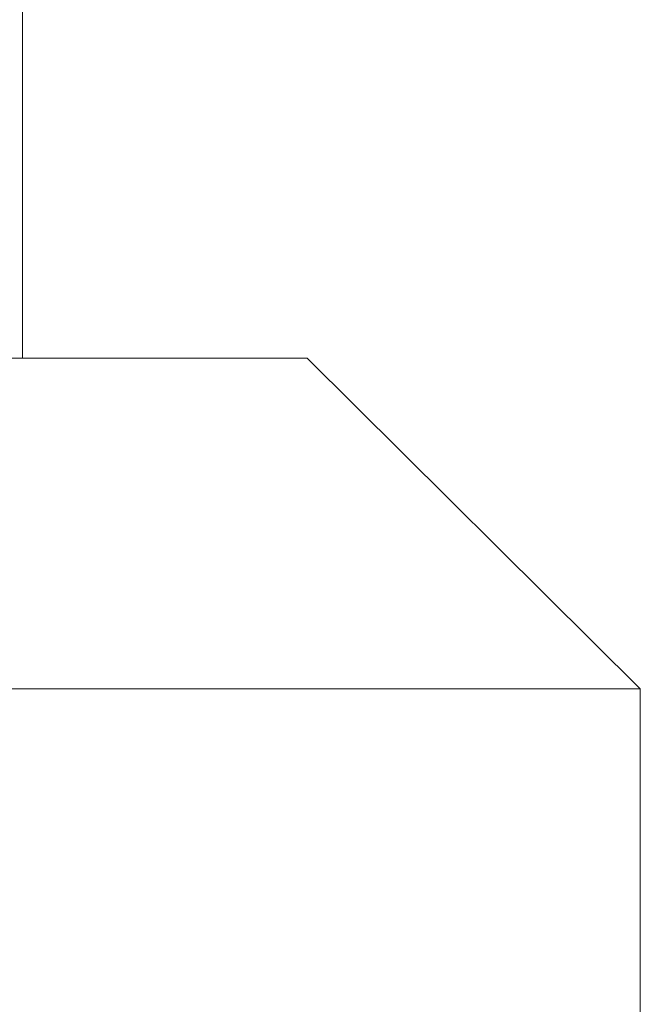
# Model space of a CAD drawing. Units: millimetres. Extents: x -3130 to 6950, y -3165 to 3963.
# Drawn here: x 2198 to 2273, y 32 to 151 of the extents above; entities that cross this region are included whole.
import ezdxf

# ---------------------------------------------------------------- set-up
doc = ezdxf.new("R2010")
doc.units = ezdxf.units.MM
doc.layers.add('A-GENM', color=13, linetype='Continuous', lineweight=9)
doc.layers.add('G-IMPT', color=8, linetype='Continuous', lineweight=9)

# ---------------------------------------------------------------- blocks, each defined once
blk = doc.blocks.new('trunangluong - tru2_DWG-412885-East')
at = {"layer": 'G-IMPT'}
for p, q in [((361.55, 1947.33), (361.55, 110)), ((395.97, 110), (176.41, 110)), ((395.97, 110), (436.27, 70)), ((436.27, 70), (136.1, 70)), ((436.27, 0), (436.27, 70))]:
    blk.add_line(p, q, dxfattribs=at)
blk = doc.blocks.new('trunangluong - trunangluong-399257-East')
at = {"layer": 'A-GENM'}
blk.add_line((361.55, 110), (361.55, 1947.33), dxfattribs=at)
blk.add_blockref('trunangluong - tru2_DWG-412885-East', (0, 0))
blk = doc.blocks.new('Generic Models 1 - Generic Models 1-400564-East')
at = {"layer": 'A-GENM'}
blk.add_line((361.55, 110), (361.55, 1947.33), dxfattribs=at)

msp = doc.modelspace()

# ---------------------------------------------------------------- block references
at = {"layer": 'A-GENM'}
for name in ['trunangluong - trunangluong-399257-East', 'Generic Models 1 - Generic Models 1-400564-East']:
    msp.add_blockref(name, (1837.17, 0), dxfattribs=at)

doc.saveas('drawing.dxf')
